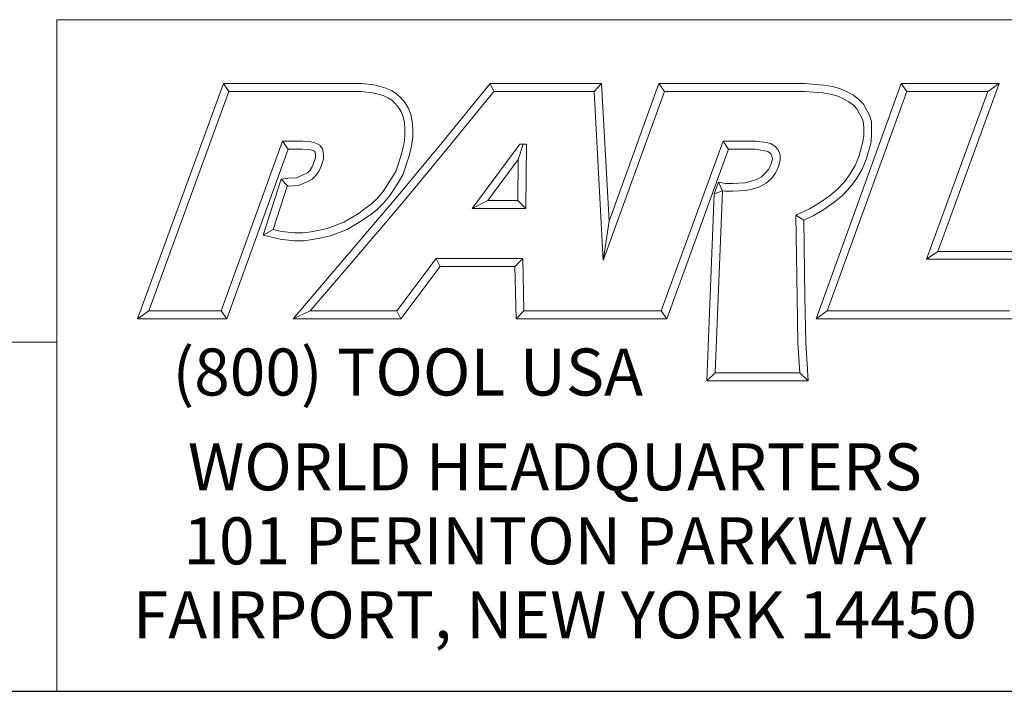
# Model space of a CAD drawing. Units: inches. Extents: x 0.4 to 17.2, y 0.4 to 13.2.
# Drawn here: x 13.4 to 15.8, y 0.4 to 2 of the extents above; entities that cross this region are included whole.
import ezdxf

# ---------------------------------------------------------------- set-up
doc = ezdxf.new("R2010")
doc.units = ezdxf.units.IN
doc.header["$LTSCALE"] = 1.6
doc.header["$MEASUREMENT"] = 0
doc.layers.get('0').update_dxf_attribs({"lineweight": 25})
doc.layers.add('D', color=7, linetype='Continuous', lineweight=18)
doc.layers.add('L', color=7, linetype='Continuous', lineweight=18)
doc.styles.add('FRAMEBTOOLHOLDER', font='arial.ttf')
doc.styles.add('Text Style52', font='arial.ttf')

# ---------------------------------------------------------------- blocks, each defined once
blk = doc.blocks.new('Borders A PLAIN')
at = {"layer": 'L', "color": 7, "linetype": 'Continuous', "lineweight": 25}
blk.add_line((0.2492, 0.2483), (10.7492, 0.2483), dxfattribs=at)
blk = doc.blocks.new('Title Blocks CUSTOMER')
at = {"layer": 'D'}
for p, q in [((13.5776, 0.25), (13.5776, 1.25)), ((13.5776, 1.25), (15.8676, 1.25)), ((13.6977, 0.8045), (13.8256, 1.1549)), ((13.8256, 1.1549), (14.0316, 1.1549)), ((13.8256, 1.1549), (13.8339, 1.1431)), ((14.0316, 1.1549), (14.0504, 1.153)), ((14.0504, 1.153), (14.0676, 1.1483)), ((14.0676, 1.1483), (14.0763, 1.1442)), ((14.0763, 1.1442), (14.0835, 1.1394)), ((14.1515, 1.0671), (14.223, 1.1549)), ((14.223, 1.1549), (14.389, 1.1549)), ((14.223, 1.1549), (14.2286, 1.1431)), ((14.389, 1.1549), (14.3779, 1.1431)), ((14.389, 1.1549), (14.4, 0.9499)), ((14.4, 0.9499), (14.4743, 1.1549)), ((14.4743, 1.1549), (14.6914, 1.1549)), ((14.4743, 1.1549), (14.4826, 1.1431)), ((14.6914, 1.1549), (14.72, 1.1527)), ((14.7083, 0.8045), (14.8353, 1.1549)), ((14.72, 1.1527), (14.7327, 1.1504)), ((14.7327, 1.1504), (14.7449, 1.1471)), ((14.7449, 1.1471), (14.7546, 1.1428)), ((14.8353, 1.1549), (14.9812, 1.1549)), ((14.8353, 1.1549), (14.8436, 1.1431)), ((14.9812, 1.1549), (14.8899, 0.9051)), ((14.9812, 1.1549), (14.9643, 1.1431)), ((13.7145, 0.8163), (13.8339, 1.1431)), ((13.8339, 1.1431), (14.031, 1.1431)), ((14.031, 1.1431), (14.0483, 1.1413)), ((14.0483, 1.1413), (14.0635, 1.1372)), ((14.0635, 1.1372), (14.0704, 1.1339)), ((14.0704, 1.1339), (14.0763, 1.13)), ((14.0763, 1.13), (14.0816, 1.1253)), ((14.0835, 1.1394), (14.09, 1.1335)), ((14.09, 1.1335), (14.0962, 1.1263)), ((14.1606, 1.0596), (14.2286, 1.1431)), ((14.2286, 1.1431), (14.3779, 1.1431)), ((14.3779, 1.1431), (14.3913, 0.8913)), ((14.3913, 0.8913), (14.4826, 1.1431)), ((14.4826, 1.1431), (14.691, 1.1431)), ((14.691, 1.1431), (14.7185, 1.141)), ((14.7185, 1.141), (14.7301, 1.1389)), ((14.7251, 0.8163), (14.8436, 1.1431)), ((14.7301, 1.1389), (14.7409, 1.136)), ((14.7409, 1.136), (14.7494, 1.1322)), ((14.7494, 1.1322), (14.7574, 1.1279)), ((14.7546, 1.1428), (14.7639, 1.1378)), ((14.7639, 1.1378), (14.7721, 1.1313)), ((14.7721, 1.1313), (14.7789, 1.1242)), ((14.8436, 1.1431), (14.9643, 1.1431)), ((14.9643, 1.1431), (14.8731, 0.8933)), ((14.0816, 1.1253), (14.0866, 1.1194)), ((14.0866, 1.1194), (14.0905, 1.1128)), ((14.0962, 1.1263), (14.1011, 1.1179)), ((14.1011, 1.1179), (14.1046, 1.109)), ((14.7574, 1.1279), (14.7642, 1.1225)), ((14.7642, 1.1225), (14.7693, 1.1171)), ((14.7693, 1.1171), (14.7733, 1.11)), ((14.7789, 1.1242), (14.7836, 1.1157)), ((14.7836, 1.1157), (14.788, 1.1077)), ((14.0905, 1.1128), (14.0932, 1.1056)), ((14.0932, 1.1056), (14.0952, 1.0967)), ((14.1046, 1.109), (14.1069, 1.0985)), ((14.7733, 1.11), (14.777, 1.1031)), ((14.777, 1.1031), (14.7791, 1.0963)), ((14.788, 1.1077), (14.7908, 1.0983)), ((14.0952, 1.0967), (14.0961, 1.0871)), ((14.0961, 1.0871), (14.0961, 1.0759)), ((14.1069, 1.0985), (14.1079, 1.0876)), ((14.1079, 1.0876), (14.1079, 1.0751)), ((14.7791, 1.0963), (14.7794, 1.0872)), ((14.7794, 1.0872), (14.7794, 1.0777)), ((14.7908, 1.0983), (14.7912, 1.0874)), ((14.7912, 1.0874), (14.7912, 1.077)), ((14.0961, 1.0759), (14.0944, 1.0642)), ((14.1079, 1.0751), (14.1059, 1.0619)), ((14.7794, 1.0777), (14.7782, 1.0679)), ((14.7912, 1.077), (14.7898, 1.0656)), ((13.9138, 1.0689), (13.8222, 0.8163)), ((13.922, 1.0571), (13.8305, 0.8045)), ((13.9437, 1.0689), (13.9138, 1.0689)), ((13.9138, 1.0689), (13.922, 1.0571)), ((13.9432, 1.0571), (13.922, 1.0571)), ((13.9547, 1.0563), (13.9432, 1.0571)), ((13.9565, 1.0679), (13.9437, 1.0689)), ((13.9591, 1.0553), (13.9547, 1.0563)), ((13.9633, 1.0664), (13.9565, 1.0679)), ((13.9692, 1.0632), (13.9633, 1.0664)), ((13.9733, 1.0576), (13.9692, 1.0632)), ((13.9746, 1.0505), (13.9733, 1.0576)), ((14.0808, 0.9821), (14.1515, 1.0671)), ((14.0898, 0.9745), (14.1606, 1.0596)), ((14.0944, 1.0642), (14.091, 1.0503)), ((14.1059, 1.0619), (14.1024, 1.0471)), ((14.2671, 1.0646), (14.1964, 0.969)), ((14.2649, 1.0418), (14.272, 1.0646)), ((14.2769, 1.0646), (14.2671, 1.0646)), ((14.2759, 0.969), (14.2769, 1.0646)), ((14.57, 1.0689), (14.4778, 0.8163)), ((14.5782, 1.0571), (14.486, 0.8045)), ((14.6187, 1.0689), (14.57, 1.0689)), ((14.5782, 1.0571), (14.57, 1.0689)), ((14.6179, 1.0571), (14.5782, 1.0571)), ((14.6319, 1.0548), (14.6179, 1.0571)), ((14.634, 1.067), (14.6187, 1.0689)), ((14.6408, 1.0655), (14.634, 1.067)), ((14.6477, 1.0614), (14.6408, 1.0655)), ((14.6521, 1.0561), (14.6477, 1.0614)), ((14.6551, 1.0489), (14.6521, 1.0561)), ((14.7782, 1.0679), (14.7719, 1.0456)), ((14.7898, 1.0656), (14.7831, 1.0418)), ((13.9613, 1.0541), (13.9591, 1.0553)), ((13.96, 1.0361), (13.9628, 1.0441)), ((13.9622, 1.0529), (13.9613, 1.0541)), ((13.9628, 1.0494), (13.9622, 1.0529)), ((13.9628, 1.0441), (13.9628, 1.0494)), ((13.9711, 1.032), (13.9746, 1.0421)), ((13.9746, 1.0421), (13.9746, 1.0505)), ((14.091, 1.0503), (14.0865, 1.0359)), ((14.1024, 1.0471), (14.0976, 1.0322)), ((14.2649, 1.0418), (14.2197, 0.9808)), ((14.2642, 0.9808), (14.2649, 1.0418)), ((14.6363, 1.0537), (14.6319, 1.0548)), ((14.6398, 1.0514), (14.6363, 1.0537)), ((14.6416, 1.0491), (14.6398, 1.0514)), ((14.6414, 1.0354), (14.6433, 1.0423)), ((14.6428, 1.0456), (14.6416, 1.0491)), ((14.6433, 1.0423), (14.6428, 1.0456)), ((14.6551, 1.0408), (14.6551, 1.0489)), ((14.7719, 1.0456), (14.7666, 1.0327)), ((14.7831, 1.0418), (14.7772, 1.0273)), ((13.9542, 1.0254), (13.9579, 1.0307)), ((13.9579, 1.0307), (13.96, 1.0361)), ((13.9683, 1.025), (13.9711, 1.032)), ((14.0865, 1.0359), (14.0823, 1.0241)), ((14.0976, 1.0322), (14.093, 1.0191)), ((14.6327, 1.0213), (14.6379, 1.0275)), ((14.6379, 1.0275), (14.6414, 1.0354)), ((14.648, 1.0213), (14.6526, 1.0315)), ((14.6526, 1.0315), (14.6551, 1.0408)), ((14.7666, 1.0327), (14.7592, 1.0205)), ((14.7772, 1.0273), (14.769, 1.014)), ((13.8848, 0.9293), (13.9115, 1.0126)), ((13.9115, 1.0126), (13.9217, 1.0141)), ((13.9115, 1.0126), (13.9217, 1.0022)), ((13.9217, 1.0141), (13.9346, 1.0147)), ((13.9346, 1.0147), (13.9465, 1.0198)), ((13.9465, 1.0198), (13.9508, 1.022)), ((13.9508, 1.022), (13.9542, 1.0254)), ((13.9516, 1.0091), (13.9579, 1.0124)), ((13.9579, 1.0124), (13.9633, 1.0178)), ((13.9633, 1.0178), (13.9683, 1.025)), ((14.0764, 1.0144), (14.0697, 1.0036)), ((14.0823, 1.0241), (14.0764, 1.0144)), ((14.093, 1.0191), (14.0865, 1.0082)), ((14.6102, 1.0092), (14.6195, 1.0121)), ((14.6195, 1.0121), (14.6271, 1.0162)), ((14.6271, 1.0162), (14.6327, 1.0213)), ((14.6339, 1.0065), (14.6413, 1.0132)), ((14.6413, 1.0132), (14.648, 1.0213)), ((14.7592, 1.0205), (14.7505, 1.0086)), ((14.769, 1.014), (14.7596, 1.001)), ((13.8999, 0.9376), (13.9205, 1.002)), ((13.9205, 1.002), (13.9228, 1.0023)), ((13.9228, 1.0023), (13.9373, 1.003)), ((13.9373, 1.003), (13.9516, 1.0091)), ((14.0697, 1.0036), (14.0631, 0.9937)), ((14.0865, 1.0082), (14.0795, 0.9972)), ((14.5632, 1.0083), (14.5568, 0.9908)), ((14.5632, 1.0083), (14.5688, 0.9952)), ((14.5632, 1.0083), (14.5737, 1.0063)), ((14.5737, 1.0063), (14.5839, 1.0063)), ((14.5839, 1.0063), (14.6022, 1.0072)), ((14.6022, 1.0072), (14.6102, 1.0092)), ((14.6039, 0.9955), (14.6134, 0.9979)), ((14.6134, 0.9979), (14.624, 1.0012)), ((14.624, 1.0012), (14.6339, 1.0065)), ((14.7505, 1.0086), (14.7395, 0.9969)), ((14.7596, 1.001), (14.7476, 0.9883)), ((14.055, 0.9845), (14.0464, 0.9759)), ((14.0631, 0.9937), (14.055, 0.9845)), ((14.0724, 0.9866), (14.0636, 0.9765)), ((14.0795, 0.9972), (14.0724, 0.9866)), ((14.5458, 0.7123), (14.5568, 0.9908)), ((14.5688, 0.9952), (14.5568, 0.9908)), ((14.5581, 0.7241), (14.5688, 0.9952)), ((14.5688, 0.9952), (14.5726, 0.9945)), ((14.5726, 0.9945), (14.5842, 0.9945)), ((14.5842, 0.9945), (14.6039, 0.9955)), ((14.7278, 0.9871), (14.7136, 0.9774)), ((14.7395, 0.9969), (14.7278, 0.9871)), ((14.7476, 0.9883), (14.735, 0.9777)), ((14.0092, 0.898), (14.0808, 0.9821)), ((14.0182, 0.8904), (14.0898, 0.9745)), ((14.0369, 0.9687), (14.0262, 0.9611)), ((14.0464, 0.9759), (14.0369, 0.9687)), ((14.0636, 0.9765), (14.0542, 0.967)), ((14.2197, 0.9808), (14.1964, 0.969)), ((14.1964, 0.969), (14.2759, 0.969)), ((14.2197, 0.9808), (14.2642, 0.9808)), ((14.2642, 0.9808), (14.2759, 0.969)), ((14.6984, 0.9683), (14.6784, 0.959)), ((14.7136, 0.9774), (14.6984, 0.9683)), ((14.735, 0.9777), (14.7199, 0.9674)), ((14.0262, 0.9611), (14.0051, 0.9484)), ((14.0438, 0.9592), (14.0327, 0.9513)), ((14.0542, 0.967), (14.0438, 0.9592)), ((14.6784, 0.959), (14.68, 0.8368)), ((14.6903, 0.9515), (14.6784, 0.959)), ((14.7039, 0.9578), (14.6903, 0.9515)), ((14.7199, 0.9674), (14.7039, 0.9578)), ((13.9816, 0.9397), (13.969, 0.9367)), ((14.0051, 0.9484), (13.9816, 0.9397)), ((14.0327, 0.9513), (14.0102, 0.9378)), ((14.4, 0.9499), (14.3913, 0.8913)), ((14.6903, 0.9515), (14.6918, 0.837)), ((13.8848, 0.9293), (13.8999, 0.9376)), ((13.91, 0.923), (13.8848, 0.9293)), ((13.9121, 0.9346), (13.8999, 0.9376)), ((13.9313, 0.9325), (13.9121, 0.9346)), ((13.944, 0.9325), (13.9313, 0.9325)), ((13.9565, 0.9343), (13.944, 0.9325)), ((13.969, 0.9367), (13.9565, 0.9343)), ((13.9715, 0.9252), (13.9585, 0.9226)), ((13.985, 0.9284), (13.9715, 0.9252)), ((14.0102, 0.9378), (13.985, 0.9284)), ((13.9307, 0.9207), (13.91, 0.923)), ((13.9448, 0.9207), (13.9307, 0.9207)), ((13.9585, 0.9226), (13.9448, 0.9207)), ((13.9296, 0.8045), (14.0092, 0.898)), ((14.8899, 0.9051), (14.8731, 0.8933)), ((14.8899, 0.9051), (15.0406, 0.9051)), ((13.9551, 0.8163), (14.0182, 0.8904)), ((14.1425, 0.8945), (14.0839, 0.8163)), ((14.1484, 0.8827), (14.0898, 0.8045)), ((14.2715, 0.8945), (14.1425, 0.8945)), ((14.1425, 0.8945), (14.1484, 0.8827)), ((14.2599, 0.8827), (14.1484, 0.8827)), ((14.2599, 0.8827), (14.2715, 0.8945)), ((14.2615, 0.8045), (14.2599, 0.8827)), ((14.273, 0.8163), (14.2715, 0.8945)), ((14.8731, 0.8933), (15.0239, 0.8933)), ((14.68, 0.8368), (14.6813, 0.7687)), ((14.6918, 0.837), (14.6931, 0.7692)), ((13.7145, 0.8163), (13.6977, 0.8045)), ((13.8222, 0.8163), (13.7145, 0.8163)), ((13.8305, 0.8045), (13.8222, 0.8163)), ((13.9551, 0.8163), (13.9296, 0.8045)), ((14.0839, 0.8163), (13.9551, 0.8163)), ((14.0839, 0.8163), (14.0898, 0.8045)), ((14.273, 0.8163), (14.2615, 0.8045)), ((14.4056, 0.8163), (14.273, 0.8163)), ((14.4778, 0.8163), (14.3557, 0.8163)), ((14.4778, 0.8163), (14.486, 0.8045)), ((14.7251, 0.8163), (14.7083, 0.8045)), ((14.9963, 0.8163), (14.7251, 0.8163)), ((13.8305, 0.8045), (13.6977, 0.8045)), ((14.0898, 0.8045), (13.9296, 0.8045)), ((14.4056, 0.8045), (14.2615, 0.8045)), ((14.486, 0.8045), (14.3557, 0.8045)), ((15.0046, 0.8045), (14.7083, 0.8045)), ((13.5776, 0.77), (8.3076, 0.77)), ((13.5776, 0.77), (13.5776, 0.25)), ((14.6813, 0.7687), (14.684, 0.7241)), ((14.6931, 0.7692), (14.6965, 0.7123)), ((14.5581, 0.7241), (14.5458, 0.7123)), ((14.684, 0.7241), (14.5581, 0.7241)), ((14.6965, 0.7123), (14.684, 0.7241)), ((14.6965, 0.7123), (14.5458, 0.7123)), ((8.3076, 0.25), (15.8676, 0.25))]:
    blk.add_line(p, q, dxfattribs=at)
at = {"layer": 'D', "color": 7, "insert": (13.7498, 0.7604), "char_height": 0.07, "attachment_point": 1, "style": 'FRAMEBTOOLHOLDER'}
blk.add_mtext('\\fArial|b0|i0;\\H0.0700;(800) TOOL USA', dxfattribs=at)
at = {"layer": 'D', "color": 7, "insert": (14.3194, 0.6192), "char_height": 0.07, "attachment_point": 2, "line_spacing_factor": 0.944221, "style": 'FRAMEBTOOLHOLDER'}
blk.add_mtext('\\fArial|b0|i0;\\H0.0700;WORLD HEADQUARTERS\\P101 PERINTON PARKWAY\\PFAIRPORT, NEW YORK 14450', dxfattribs=at)
at = {"layer": 'D', "color": 7, "style": 'Text Style52'}
blk.add_attdef('PART_NUMBER_001', (10.355, 0.3744), '', height=0.24, dxfattribs=at)

msp = doc.modelspace()

# ---------------------------------------------------------------- block references
at = {"xscale": 1.6, "yscale": 1.6, "zscale": 1.6}
for name, p in [('Borders A PLAIN', (0, 0)), ('Title Blocks CUSTOMER', (-8.18942, -0.00273))]:
    msp.add_blockref(name, p, dxfattribs=at)

doc.saveas('drawing.dxf')
